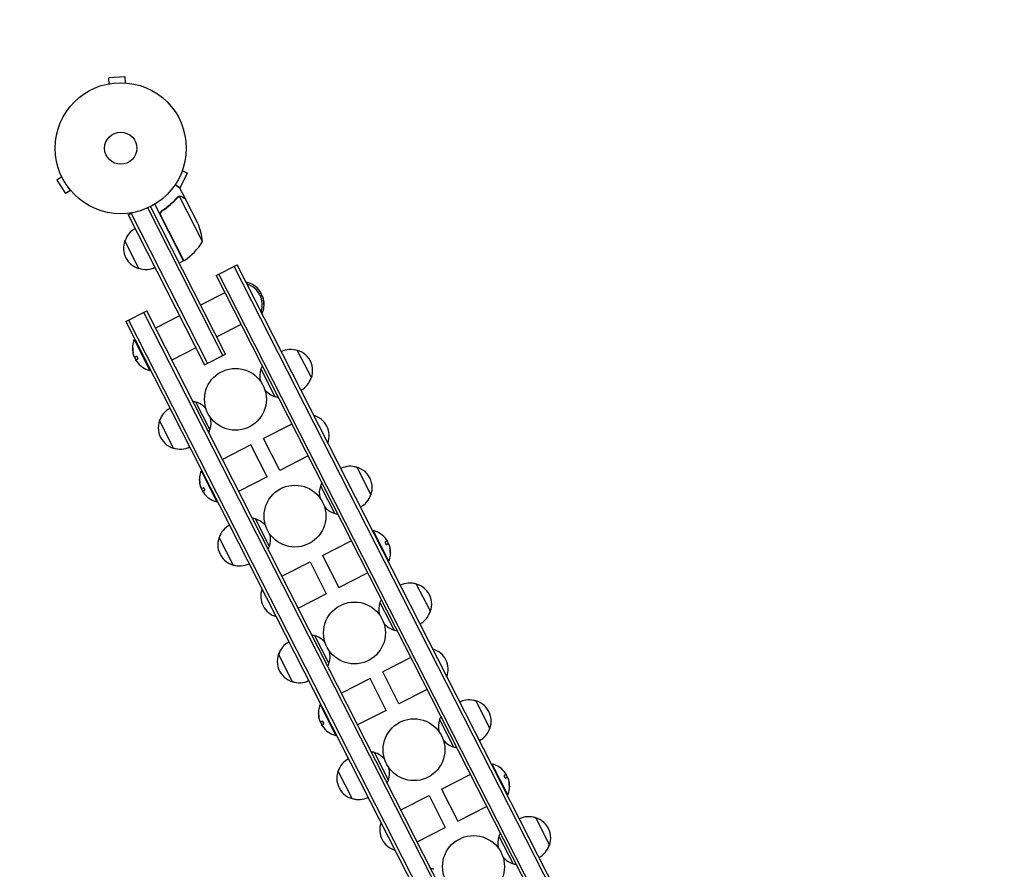
# Model space of a CAD drawing. Units: millimetres. Extents: x -7500 to 7133, y -6743 to 5013.
# Drawn here: x -3402 to -2606, y 2879 to 3566 of the extents above; entities that cross this region are included whole.
import ezdxf

# ---------------------------------------------------------------- set-up
doc = ezdxf.new("R2010")
doc.units = ezdxf.units.MM
doc.header["$LTSCALE"] = 20
doc.linetypes.add('HIDDEN', pattern=[9.525, 6.35, -3.175])
doc.layers.add('2d', color=230, linetype='Continuous')
doc.layers.add('EN-SafetyZone', color=93, linetype='HIDDEN')

msp = doc.modelspace()

# ---------------------------------------------------------------- linework, layer by layer
at = {"layer": '2d'}
for p, q in [((-3316.77, 3520.09), (-3329.76, 3519.41)), ((-3329.51, 3514.61), (-3329.76, 3519.41)), ((-3316.52, 3515.29), (-3316.77, 3520.09)), ((-3330.99, 3514.33), (-3330.95, 3514.34)), ((-3330.99, 3514.33), (-3330.99, 3514.33)), ((-3315.06, 3515.17), (-3315.01, 3515.17)), ((-3315.01, 3515.17), (-3315.01, 3515.16)), ((-3368.54, 3440.56), (-3368.56, 3440.6)), ((-3368.56, 3440.6), (-3368.56, 3440.6)), ((-3272.07, 3430.57), (-3266.17, 3442.16)), ((-3270.44, 3444.34), (-3266.17, 3442.16)), ((-3269.94, 3445.76), (-3269.96, 3445.72)), ((-3269.94, 3445.76), (-3269.95, 3445.77)), ((-3367.92, 3439.23), (-3371.94, 3436.61)), ((-3371.94, 3436.61), (-3364.86, 3425.71)), ((-3276.35, 3432.75), (-3272.07, 3430.57)), ((-3360.84, 3428.33), (-3364.86, 3425.71)), ((-3359.85, 3427.18), (-3359.88, 3427.22)), ((-3359.85, 3427.18), (-3359.84, 3427.18)), ((-3267.94, 3421.41), (-3272.39, 3430.14)), ((-3269.37, 3371.35), (-3292.7, 3417.15)), ((-3273.66, 3423.34), (-3273.66, 3423.33)), ((-3254.06, 3387.01), (-3272.63, 3423.45)), ((-3267.94, 3421.41), (-3268.04, 3421.36)), ((-3257.9, 3401.71), (-3267.85, 3421.23)), ((-3314.13, 3408.54), (-3310.66, 3410.3)), ((-3314.13, 3408.54), (-3252.39, 3287.36)), ((-3311.9, 3409.67), (-3250.16, 3288.49)), ((-3237.68, 3294.85), (-3298.45, 3414.12)), ((-3235.46, 3295.99), (-3296.2, 3415.2)), ((-3287.74, 3407.85), (-3269.19, 3371.45)), ((-3285.94, 3412.24), (-3287.28, 3411.56)), ((-3305.53, 3365.22), (-3316.88, 3387.5)), ((-3269.37, 3371.35), (-3272.93, 3369.54)), ((-3243.09, 3359.43), (-3226.16, 3368.06)), ((-2850.08, 2629.95), (-3226.16, 3368.06)), ((-2864.78, 2622.46), (-3240.87, 3360.57)), ((-2852.31, 2628.81), (-3228.39, 3366.92)), ((-3243.09, 3359.43), (-2867.01, 2621.32)), ((-3218.9, 3353.8), (-3218.45, 3354.03)), ((-3217.56, 3352.27), (-3218.45, 3354.03)), ((-3236.06, 3345.62), (-3255.66, 3335.63)), ((-3208.37, 3345.06), (-3207.09, 3345.71)), ((-3206.29, 3343.15), (-3207.15, 3342.71)), ((-3205.55, 3342.58), (-3205.63, 3342.54)), ((-3316.16, 3322.21), (-3299.23, 3330.83)), ((-2925.37, 2591.59), (-3301.45, 3329.7)), ((-2923.14, 2592.72), (-3299.23, 3330.83)), ((-3205.74, 3329.08), (-3206.64, 3330.85)), ((-3206.19, 3328.85), (-3205.74, 3329.08)), ((-3316.16, 3322.21), (-2940.07, 2584.1)), ((-3313.93, 3323.34), (-2937.84, 2585.23)), ((-3272.59, 3327.01), (-3292.19, 3317.02)), ((-3222.89, 3319.78), (-3242.49, 3309.8)), ((-3308.89, 3307.95), (-3309.34, 3307.72)), ((-3309.34, 3307.72), (-3296.63, 3282.77)), ((-3259.42, 3301.17), (-3279.02, 3291.18)), ((-3177.47, 3298.93), (-3166.12, 3276.65)), ((-3309.53, 3294.23), (-3309.45, 3294.27)), ((-3308.79, 3293.66), (-3307.83, 3294.15)), ((-3306.61, 3291.79), (-3307.99, 3291.09)), ((-3252.39, 3287.36), (-3235.46, 3295.99)), ((-3296.18, 3283), (-3296.63, 3282.77)), ((-3206.88, 3283.95), (-3195.53, 3261.67)), ((-3248.1, 3234.89), (-3259.45, 3257.16)), ((-3277.5, 3219.91), (-3288.85, 3242.18)), ((-3181.94, 3239.41), (-3204.69, 3227.82)), ((-3191.52, 3201.98), (-3204.69, 3227.82)), ((-3214.91, 3222.62), (-3238.07, 3210.81)), ((-3201.74, 3196.78), (-3214.91, 3222.62)), ((-3168.77, 3213.58), (-3191.52, 3201.98)), ((-3254.78, 3201.74), (-3255.22, 3201.52)), ((-3255.22, 3201.52), (-3242.51, 3176.57)), ((-3129.35, 3204.48), (-3118, 3182.21)), ((-3201.74, 3196.78), (-3224.91, 3184.97)), ((-3255.41, 3188.02), (-3255.34, 3188.06)), ((-3254.67, 3187.45), (-3253.72, 3187.94)), ((-3252.5, 3185.59), (-3253.88, 3184.88)), ((-3158.75, 3189.5), (-3147.4, 3167.23)), ((-3242.06, 3176.79), (-3242.51, 3176.57)), ((-3199.97, 3140.44), (-3211.32, 3162.72)), ((-3116.66, 3153.15), (-3116.22, 3153.38)), ((-3103.5, 3128.43), (-3116.22, 3153.38)), ((-3229.38, 3125.46), (-3240.73, 3147.73)), ((-3156.98, 3133.16), (-3133.82, 3144.97)), ((-3106.23, 3144.36), (-3104.85, 3145.06)), ((-3104.05, 3142.49), (-3105.01, 3142)), ((-3103.31, 3141.92), (-3103.39, 3141.88)), ((-3156.98, 3133.16), (-3143.82, 3107.33)), ((-3189.95, 3116.37), (-3167.2, 3127.96)), ((-3167.2, 3127.96), (-3154.04, 3102.12)), ((-3103.95, 3128.2), (-3103.5, 3128.43)), ((-3143.82, 3107.33), (-3120.65, 3119.13)), ((-3081.23, 3110.04), (-3069.88, 3087.76)), ((-3176.79, 3090.53), (-3154.04, 3102.12)), ((-3110.63, 3095.05), (-3099.28, 3072.78)), ((-3151.85, 3045.99), (-3163.2, 3068.27)), ((-3181.25, 3031.01), (-3192.6, 3053.29)), ((-3085.69, 3050.52), (-3108.44, 3038.93)), ((-3118.66, 3033.72), (-3141.83, 3021.92)), ((-3105.5, 3007.88), (-3118.66, 3033.72)), ((-3095.28, 3013.09), (-3108.44, 3038.93)), ((-3072.53, 3024.68), (-3095.28, 3013.09)), ((-3158.53, 3012.85), (-3158.98, 3012.62)), ((-3158.98, 3012.62), (-3146.26, 2987.67)), ((-3033.1, 3015.59), (-3021.75, 2993.31)), ((-3105.5, 3007.88), (-3128.66, 2996.08)), ((-3159.17, 2999.13), (-3159.09, 2999.17)), ((-3158.43, 2998.56), (-3157.47, 2999.05)), ((-3156.25, 2996.69), (-3157.63, 2995.99)), ((-3062.51, 3000.61), (-3051.16, 2978.33)), ((-3145.82, 2987.9), (-3146.26, 2987.67)), ((-3103.73, 2951.55), (-3115.08, 2973.82)), ((-3020.42, 2964.26), (-3019.97, 2964.48)), ((-3007.26, 2939.53), (-3019.97, 2964.48)), ((-3133.13, 2936.57), (-3144.48, 2958.84)), ((-3060.74, 2944.27), (-3037.57, 2956.07)), ((-3009.98, 2955.46), (-3008.6, 2956.17)), ((-3007.81, 2953.6), (-3008.76, 2953.11)), ((-3007.07, 2953.03), (-3007.14, 2952.99)), ((-3093.7, 2927.47), (-3070.96, 2939.06)), ((-3070.96, 2939.06), (-3057.79, 2913.23)), ((-3060.74, 2944.27), (-3047.57, 2918.43)), ((-3007.7, 2939.31), (-3007.26, 2939.53)), ((-3047.57, 2918.43), (-3024.41, 2930.24)), ((-2984.98, 2921.14), (-2973.63, 2898.87)), ((-3080.54, 2901.63), (-3057.79, 2913.23)), ((-3014.38, 2906.16), (-3003.03, 2883.89))]:
    msp.add_line(p, q, dxfattribs=at)
for centre, radius in [((-3320.26, 3462.43), 53), ((-3320.26, 3462.43), 13), ((-3227.49, 3259.42), 25), ((-3179.36, 3164.97), 25), ((-3131.24, 3070.52), 25), ((-3083.12, 2976.08), 25), ((-3034.99, 2881.63), 25)]:
    msp.add_circle(centre, radius, dxfattribs=at)
for centre, radius, start, end in [((-3303.8, 3381.87), 50, 5.89984, 23.37573), ((-3300.57, 3382.34), 17, 117.64133, 162.81354), ((-3300.93, 3381.59), 17, 159.66796, 254.33211), ((-3296.62, 3413.25), 50, 303.47283, 328.34973), ((-3270.7, 3374.04), 3, 300.19126, 303.47283), ((-3300.11, 3381.45), 17, 251.18654, 296.35874), ((-3222.64, 3336.19), 18.33, 34.62769, 76.80958), ((-3222.81, 3336.1), 17, 339.66796, 74.33211), ((-3222.82, 3336.1), 18.33, 21.54963, 31.47208), ((-3222.64, 3336.19), 18.33, 337.1905, 9.27853), ((-3222.82, 3336.1), 18.33, 9.27853, 11.01991), ((-3292.44, 3300.62), 18.33, 157.1905, 189.27853), ((-3292.27, 3300.71), 18.33, 189.27853, 191.01991), ((-3182.89, 3282.7), 17, 71.18654, 116.35874), ((-3182.06, 3282.56), 17, 332.44265, 81.55743), ((-3292.27, 3300.71), 18.33, 201.54963, 211.47208), ((-3292.44, 3300.62), 18.33, 214.62769, 256.80958), ((-3190.29, 3278.37), 17.5, 161.41535, 194.06789), ((-3190.94, 3278.04), 17, 151.06283, 159.66796), ((-3182.43, 3281.81), 17, 297.64133, 342.81354), ((-3190.29, 3278.37), 17.5, 219.93219, 252.58473), ((-3264.04, 3240.79), 17, 74.33211, 82.93725), ((-3264.68, 3240.46), 17.5, 39.93219, 72.58473), ((-3190.94, 3278.04), 17, 254.33211, 262.93725), ((-3272.54, 3237.02), 17, 117.64133, 162.81354), ((-3272.91, 3236.27), 17, 152.44265, 261.55741), ((-3264.68, 3240.46), 17.5, 341.41535, 14.06789), ((-3168.69, 3229.89), 17, 339.66796, 74.33211), ((-3264.04, 3240.79), 17, 331.06283, 339.66796), ((-3272.08, 3236.13), 17, 251.18654, 296.35874), ((-3238.33, 3194.41), 18.33, 157.1905, 189.27853), ((-3134.76, 3188.26), 17, 71.18654, 116.35874), ((-3133.94, 3188.11), 17, 332.44265, 81.55743), ((-3238.15, 3194.5), 18.33, 189.27853, 191.01991), ((-3238.15, 3194.5), 18.33, 201.54963, 211.47208), ((-3142.17, 3183.92), 17.5, 161.41535, 194.06789), ((-3142.81, 3183.59), 17, 151.06283, 159.66796), ((-3238.33, 3194.41), 18.33, 214.62769, 256.80958), ((-3134.31, 3187.36), 17, 297.64133, 342.81354), ((-3142.17, 3183.92), 17.5, 219.93219, 252.58473), ((-3215.91, 3146.35), 17, 74.33211, 82.93725), ((-3216.56, 3146.02), 17.5, 39.93219, 72.58473), ((-3142.81, 3183.59), 17, 254.33211, 262.93725), ((-3224.42, 3142.58), 17, 117.64133, 162.81354), ((-3120.4, 3135.53), 18.33, 34.62769, 76.80958), ((-3224.78, 3141.83), 17, 152.44265, 261.55741), ((-3216.56, 3146.02), 17.5, 341.41535, 14.06789), ((-3120.58, 3135.44), 18.33, 21.54963, 31.47208), ((-3215.91, 3146.35), 17, 331.06283, 339.66796), ((-3120.4, 3135.53), 18.33, 337.1905, 9.27853), ((-3120.58, 3135.44), 18.33, 9.27853, 11.01991), ((-3223.96, 3141.68), 17, 251.18654, 296.35874), ((-3190.03, 3100.05), 17, 159.66796, 254.33211), ((-3086.64, 3093.81), 17, 71.18654, 116.35874), ((-3085.82, 3093.67), 17, 332.44265, 81.55743), ((-3094.69, 3089.15), 17, 151.06283, 159.66796), ((-3094.04, 3089.48), 17.5, 161.41535, 194.06789), ((-3086.19, 3092.92), 17, 297.64133, 342.81354), ((-3094.04, 3089.48), 17.5, 219.93219, 252.58473), ((-3167.79, 3051.9), 17, 74.33211, 82.93725), ((-3168.44, 3051.57), 17.5, 39.93219, 72.58473), ((-3094.69, 3089.15), 17, 254.33211, 262.93725), ((-3176.29, 3048.13), 17, 117.64133, 162.81354), ((-3072.45, 3041), 17, 339.66796, 74.33211), ((-3176.66, 3047.38), 17, 152.44265, 261.55741), ((-3168.44, 3051.57), 17.5, 341.41535, 14.06789), ((-3167.79, 3051.9), 17, 331.06283, 339.66796), ((-3175.84, 3047.24), 17, 251.18654, 296.35874), ((-3142.08, 3005.52), 18.33, 157.1905, 189.27853), ((-3038.52, 2999.36), 17, 71.18654, 116.35874), ((-3037.69, 2999.22), 17, 332.44265, 81.55743), ((-3141.9, 3005.61), 18.33, 189.27853, 191.01991), ((-3046.57, 2994.7), 17, 151.06283, 159.66796), ((-3141.9, 3005.61), 18.33, 201.54963, 211.47208), ((-3142.08, 3005.52), 18.33, 214.62769, 256.80958), ((-3045.92, 2995.03), 17.5, 161.41535, 194.06789), ((-3038.06, 2998.47), 17, 297.64133, 342.81354), ((-3045.92, 2995.03), 17.5, 219.93219, 252.58473), ((-3046.57, 2994.7), 17, 254.33211, 262.93725), ((-3119.67, 2957.45), 17, 74.33211, 82.93725), ((-3120.31, 2957.12), 17.5, 39.93219, 72.58473), ((-3128.17, 2953.68), 17, 117.64133, 162.81354), ((-3024.15, 2946.64), 18.33, 34.62769, 76.80958), ((-3128.54, 2952.93), 17, 152.44265, 261.55741), ((-3120.31, 2957.12), 17.5, 341.41535, 14.06789), ((-3024.33, 2946.55), 18.33, 21.54963, 31.47208), ((-3119.67, 2957.45), 17, 331.06283, 339.66796), ((-3024.15, 2946.64), 18.33, 337.1905, 9.27853), ((-3024.33, 2946.55), 18.33, 9.27853, 11.01991), ((-3127.72, 2952.79), 17, 251.18654, 296.35874), ((-2990.4, 2904.92), 17, 71.18654, 116.35874), ((-3093.79, 2911.16), 17, 159.66796, 254.33211), ((-2989.57, 2904.77), 17, 332.44265, 81.55743), ((-2997.8, 2900.58), 17.5, 161.41535, 194.06789), ((-2998.44, 2900.25), 17, 151.06283, 159.66796), ((-2989.94, 2904.02), 17, 297.64133, 342.81354), ((-2997.8, 2900.58), 17.5, 219.93219, 252.58473), ((-2998.44, 2900.25), 17, 254.33211, 262.93725), ((-3071.54, 2863.01), 17, 74.33211, 82.93725)]:
    msp.add_arc(centre, radius, start, end, dxfattribs=at)
for centre, major_axis, end_param in [((-3222.57, 3336.07), (16.31, 8.31), -0.202338), ((-3222.75, 3335.97), (16.31, 8.31), -0.305725), ((-3292.51, 3300.74), (-16.31, -8.31), -0.202338), ((-3292.33, 3300.83), (-16.31, -8.31), -0.305725), ((-3238.39, 3194.53), (-16.31, -8.31), -0.202338), ((-3238.21, 3194.62), (-16.31, -8.31), -0.305725), ((-3120.34, 3135.41), (16.31, 8.31), -0.202338), ((-3120.51, 3135.32), (16.31, 8.31), -0.305725), ((-3142.14, 3005.64), (-16.31, -8.31), -0.202338), ((-3141.97, 3005.73), (-16.31, -8.31), -0.305725), ((-3024.09, 2946.52), (16.31, 8.31), -0.202338), ((-3024.27, 2946.43), (16.31, 8.31), -0.305725)]:
    msp.add_ellipse(centre, major_axis=major_axis, ratio=0.987688, start_param=-0.424235, end_param=end_param, dxfattribs=at)
for points, knots in [([(-3272.39, 3430.14), (-3272.39, 3430.14), (-3272.49, 3430.21), (-3272.81, 3430.42), (-3272.94, 3430.5), (-3273.17, 3430.65), (-3273.3, 3430.74), (-3273.44, 3430.83), (-3273.54, 3430.89), (-3273.59, 3430.92), (-3274.29, 3431.38), (-3275.2, 3431.97), (-3276.36, 3432.73)], [0.5, 0.5, 0.5, 0.5, 0.625, 0.625, 0.6875, 0.6875, 0.71875, 0.734375, 0.734375, 0.75, 0.75, 0.9464969, 0.9464969, 0.9464969, 0.9464969]), ([(-3273.32, 3423.48), (-3273.13, 3423.55), (-3272.95, 3423.59), (-3272.65, 3423.65), (-3272.52, 3423.66), (-3272.42, 3423.66)], [0.000526185, 0.000526185, 0.000526185, 0.000526185, 0.001315456, 0.001315456, 0.002104727, 0.002104727, 0.002104727, 0.002104727]), ([(-3272.42, 3423.66), (-3272.27, 3423.67), (-3272.12, 3423.66), (-3271.91, 3423.64), (-3271.8, 3423.62), (-3271.67, 3423.6), (-3271.61, 3423.58), (-3271.58, 3423.58), (-3271.57, 3423.57), (-3271.56, 3423.57), (-3271.55, 3423.57), (-3271.22, 3423.48), (-3270.93, 3423.35), (-3270.66, 3423.18)], [0, 0, 0, 0, 0.25, 0.25, 0.375, 0.4375, 0.46875, 0.484375, 0.492188, 0.492188, 0.5, 0.5, 1, 1, 1, 1]), ([(-3270.56, 3422.99), (-3270.7, 3423.09), (-3270.84, 3423.16), (-3271.12, 3423.28), (-3271.26, 3423.33), (-3271.67, 3423.44), (-3271.94, 3423.48), (-3272.21, 3423.48)], [0, 0, 0, 0, 0.001089402, 0.001089402, 0.002178803, 0.002178803, 0.004357607, 0.004357607, 0.004357607, 0.004357607]), ([(-3274.56, 3422.63), (-3276.28, 3420.66), (-3278.16, 3418.75), (-3281.25, 3416.03), (-3282.33, 3415.14), (-3284.02, 3413.85), (-3284.6, 3413.42), (-3285.77, 3412.59), (-3286.37, 3412.18), (-3286.97, 3411.79)], [0, 0, 0, 0, 0.00869705, 0.00869705, 0.01304558, 0.01304558, 0.01521984, 0.01521984, 0.01739411, 0.01739411, 0.01739411, 0.01739411]), ([(-3286.72, 3411.71), (-3284.31, 3413.31), (-3282.11, 3415.01), (-3278.03, 3418.6), (-3276.16, 3420.49), (-3274.45, 3422.45)], [0, 0, 0, 0, 0.00859307, 0.00859307, 0.01718614, 0.01718614, 0.01718614, 0.01718614]), ([(-3273.53, 3423.16), (-3273.39, 3423.23), (-3273.24, 3423.29), (-3272.94, 3423.39), (-3272.78, 3423.42), (-3272.63, 3423.45)], [0.001328787, 0.001328787, 0.001328787, 0.001328787, 0.001872455, 0.001872455, 0.002416124, 0.002416124, 0.002416124, 0.002416124]), ([(-3267.85, 3421.23), (-3268.03, 3421.35), (-3268.36, 3421.57), (-3269.28, 3422.16), (-3269.86, 3422.54), (-3270.56, 3422.99)], [0, 0, 0, 0, 0.00517024, 0.00517024, 0.01034048, 0.01034048, 0.01034048, 0.01034048]), ([(-3288, 3407.92), (-3288.08, 3408.08), (-3288.15, 3408.25), (-3288.25, 3408.6), (-3288.29, 3408.78), (-3288.33, 3409.15), (-3288.33, 3409.33), (-3288.3, 3409.69), (-3288.27, 3409.88), (-3288.18, 3410.23), (-3288.11, 3410.4), (-3287.96, 3410.73), (-3287.86, 3410.89), (-3287.65, 3411.18), (-3287.53, 3411.32), (-3287.27, 3411.57), (-3287.13, 3411.69), (-3286.97, 3411.79)], [0, 0, 0, 0, 0.000547172, 0.000547172, 0.001094344, 0.001094344, 0.001641516, 0.001641516, 0.002188688, 0.002188688, 0.00273586, 0.00273586, 0.003283032, 0.003283032, 0.003830204, 0.003830204, 0.004377377, 0.004377377, 0.004377377, 0.004377377]), ([(-3288.04, 3408.82), (-3288.08, 3409.1), (-3288.08, 3409.38), (-3288.01, 3409.79), (-3287.98, 3409.93), (-3287.9, 3410.2), (-3287.85, 3410.33), (-3287.68, 3410.71), (-3287.53, 3410.95), (-3287.17, 3411.37), (-3286.96, 3411.56), (-3286.72, 3411.71)], [0.001013661, 0.001013661, 0.001013661, 0.001013661, 0.001852653, 0.001852653, 0.002272148, 0.002272148, 0.002691644, 0.002691644, 0.003530636, 0.003530636, 0.004369628, 0.004369628, 0.004369628, 0.004369628]), ([(-3206.01, 3343.14), (-3205.98, 3343.12), (-3205.94, 3343.08), (-3205.89, 3343.02), (-3205.85, 3342.96), (-3205.79, 3342.88), (-3205.74, 3342.78), (-3205.69, 3342.68), (-3205.64, 3342.57), (-3205.59, 3342.45), (-3205.54, 3342.34), (-3205.5, 3342.23), (-3205.46, 3342.11)], [0, 0, 0, 0, 0.2593, 0.2593, 0.2593, 0.519012, 0.519012, 0.519012, 0.774897, 0.774897, 0.774897, 1, 1, 1, 1]), ([(-3205.4, 3342.33), (-3205.43, 3342.41), (-3205.46, 3342.47), (-3205.49, 3342.51), (-3205.51, 3342.55), (-3205.53, 3342.57), (-3205.54, 3342.58), (-3205.55, 3342.58), (-3205.55, 3342.58), (-3205.55, 3342.58)], [0, 0, 0, 0, 0.2695104, 0.2695104, 0.2695104, 0.5391893, 0.5391893, 0.5391893, 0.6053376, 0.6053376, 0.6053376, 0.6053376]), ([(-3204.59, 3337.34), (-3204.58, 3337.16), (-3204.57, 3336.98), (-3204.56, 3336.81), (-3204.55, 3336.64), (-3204.53, 3336.46), (-3204.52, 3336.31), (-3204.51, 3336.17), (-3204.49, 3336.05), (-3204.47, 3335.95), (-3204.46, 3335.86), (-3204.44, 3335.79), (-3204.43, 3335.75), (-3204.41, 3335.71), (-3204.4, 3335.7), (-3204.39, 3335.71), (-3204.37, 3335.72), (-3204.36, 3335.75), (-3204.35, 3335.81), (-3204.34, 3335.86), (-3204.34, 3335.94), (-3204.33, 3336.03), (-3204.32, 3336.13), (-3204.32, 3336.25), (-3204.32, 3336.38), (-3204.32, 3336.53), (-3204.32, 3336.69), (-3204.33, 3336.85), (-3204.33, 3336.9), (-3204.33, 3336.96), (-3204.33, 3337.01)], [0, 0, 0, 0, 0.120796, 0.120796, 0.120796, 0.242046, 0.242046, 0.242046, 0.356333, 0.356333, 0.356333, 0.459168, 0.459168, 0.459168, 0.553739, 0.553739, 0.553739, 0.646543, 0.646543, 0.646543, 0.743592, 0.743592, 0.743592, 0.848997, 0.848997, 0.848997, 0.964083, 0.964083, 0.964083, 1, 1, 1, 1]), ([(-3204.5, 3336.14), (-3204.5, 3336.22), (-3204.5, 3336.3), (-3204.5, 3336.56), (-3204.5, 3336.73), (-3204.51, 3336.92)], [0.8062473, 0.8062473, 0.8062473, 0.8062473, 0.875, 0.875, 1, 1, 1, 1]), ([(-3310.49, 3299.47), (-3310.5, 3299.64), (-3310.51, 3299.82), (-3310.52, 3300), (-3310.53, 3300.17), (-3310.55, 3300.34), (-3310.56, 3300.49), (-3310.58, 3300.63), (-3310.59, 3300.76), (-3310.61, 3300.86), (-3310.62, 3300.95), (-3310.64, 3301.02), (-3310.65, 3301.06), (-3310.67, 3301.09), (-3310.68, 3301.11), (-3310.69, 3301.1), (-3310.71, 3301.09), (-3310.72, 3301.05), (-3310.73, 3301), (-3310.74, 3300.94), (-3310.74, 3300.87), (-3310.75, 3300.77), (-3310.76, 3300.67), (-3310.76, 3300.55), (-3310.76, 3300.42), (-3310.76, 3300.28), (-3310.76, 3300.12), (-3310.76, 3299.95), (-3310.75, 3299.9), (-3310.75, 3299.85), (-3310.75, 3299.8)], [0, 0, 0, 0, 0.120796, 0.120796, 0.120796, 0.242046, 0.242046, 0.242046, 0.356333, 0.356333, 0.356333, 0.459168, 0.459168, 0.459168, 0.553739, 0.553739, 0.553739, 0.646543, 0.646543, 0.646543, 0.743592, 0.743592, 0.743592, 0.848997, 0.848997, 0.848997, 0.964083, 0.964083, 0.964083, 1, 1, 1, 1]), ([(-3310.58, 3300.67), (-3310.58, 3300.59), (-3310.58, 3300.5), (-3310.58, 3300.25), (-3310.58, 3300.07), (-3310.57, 3299.89)], [0.8062473, 0.8062473, 0.8062473, 0.8062473, 0.875, 0.875, 1, 1, 1, 1]), ([(-3309.68, 3294.47), (-3309.65, 3294.4), (-3309.62, 3294.34), (-3309.59, 3294.3), (-3309.57, 3294.26), (-3309.55, 3294.23), (-3309.54, 3294.23), (-3309.53, 3294.23), (-3309.53, 3294.23), (-3309.53, 3294.23)], [0, 0, 0, 0, 0.2695104, 0.2695104, 0.2695104, 0.5391893, 0.5391893, 0.5391893, 0.6053376, 0.6053376, 0.6053376, 0.6053376]), ([(-3309.07, 3293.67), (-3309.1, 3293.69), (-3309.14, 3293.73), (-3309.19, 3293.79), (-3309.24, 3293.85), (-3309.29, 3293.93), (-3309.34, 3294.03), (-3309.39, 3294.12), (-3309.44, 3294.23), (-3309.49, 3294.35), (-3309.54, 3294.46), (-3309.58, 3294.58), (-3309.62, 3294.69)], [0, 0, 0, 0, 0.2593, 0.2593, 0.2593, 0.519012, 0.519012, 0.519012, 0.774897, 0.774897, 0.774897, 1, 1, 1, 1]), ([(-3306.61, 3291.79), (-3306.55, 3291.83), (-3306.5, 3291.89), (-3306.46, 3291.97), (-3306.42, 3292.05), (-3306.4, 3292.16), (-3306.41, 3292.29), (-3306.41, 3292.41), (-3306.42, 3292.55), (-3306.46, 3292.69), (-3306.49, 3292.83), (-3306.54, 3292.97), (-3306.6, 3293.1), (-3306.66, 3293.23), (-3306.73, 3293.35), (-3306.8, 3293.47), (-3306.87, 3293.58), (-3306.95, 3293.68), (-3307.03, 3293.77), (-3307.11, 3293.87), (-3307.2, 3293.95), (-3307.28, 3294.01), (-3307.37, 3294.07), (-3307.45, 3294.12), (-3307.53, 3294.15), (-3307.62, 3294.18), (-3307.7, 3294.19), (-3307.77, 3294.17), (-3307.79, 3294.17), (-3307.81, 3294.16), (-3307.83, 3294.15)], [0, 0, 0, 0, 0.12144, 0.12144, 0.12144, 0.243283, 0.243283, 0.243283, 0.358856, 0.358856, 0.358856, 0.462986, 0.462986, 0.462986, 0.558085, 0.558085, 0.558085, 0.650496, 0.650496, 0.650496, 0.746429, 0.746429, 0.746429, 0.850305, 0.850305, 0.850305, 0.963913, 0.963913, 0.963913, 1, 1, 1, 1]), ([(-3256.38, 3193.26), (-3256.38, 3193.43), (-3256.39, 3193.61), (-3256.4, 3193.79), (-3256.42, 3193.96), (-3256.43, 3194.13), (-3256.45, 3194.28), (-3256.46, 3194.42), (-3256.48, 3194.55), (-3256.49, 3194.65), (-3256.51, 3194.74), (-3256.52, 3194.81), (-3256.54, 3194.85), (-3256.55, 3194.89), (-3256.57, 3194.9), (-3256.58, 3194.89), (-3256.59, 3194.88), (-3256.6, 3194.84), (-3256.61, 3194.79), (-3256.62, 3194.74), (-3256.63, 3194.66), (-3256.63, 3194.57), (-3256.64, 3194.47), (-3256.64, 3194.35), (-3256.65, 3194.21), (-3256.65, 3194.07), (-3256.64, 3193.91), (-3256.64, 3193.75), (-3256.64, 3193.69), (-3256.64, 3193.64), (-3256.63, 3193.59)], [0, 0, 0, 0, 0.120796, 0.120796, 0.120796, 0.242046, 0.242046, 0.242046, 0.356333, 0.356333, 0.356333, 0.459168, 0.459168, 0.459168, 0.553739, 0.553739, 0.553739, 0.646543, 0.646543, 0.646543, 0.743592, 0.743592, 0.743592, 0.848997, 0.848997, 0.848997, 0.964083, 0.964083, 0.964083, 1, 1, 1, 1]), ([(-3256.46, 3194.46), (-3256.47, 3194.38), (-3256.47, 3194.29), (-3256.47, 3194.04), (-3256.46, 3193.86), (-3256.46, 3193.68)], [0.8062473, 0.8062473, 0.8062473, 0.8062473, 0.875, 0.875, 1, 1, 1, 1]), ([(-3255.56, 3188.26), (-3255.53, 3188.19), (-3255.5, 3188.13), (-3255.48, 3188.09), (-3255.45, 3188.05), (-3255.43, 3188.02), (-3255.42, 3188.02), (-3255.42, 3188.02), (-3255.42, 3188.02), (-3255.41, 3188.02)], [0, 0, 0, 0, 0.2695104, 0.2695104, 0.2695104, 0.5391893, 0.5391893, 0.5391893, 0.6053376, 0.6053376, 0.6053376, 0.6053376]), ([(-3254.95, 3187.46), (-3254.99, 3187.48), (-3255.03, 3187.52), (-3255.07, 3187.58), (-3255.12, 3187.64), (-3255.17, 3187.72), (-3255.22, 3187.82), (-3255.27, 3187.91), (-3255.33, 3188.03), (-3255.38, 3188.15), (-3255.42, 3188.25), (-3255.47, 3188.37), (-3255.51, 3188.48)], [0, 0, 0, 0, 0.2593, 0.2593, 0.2593, 0.519012, 0.519012, 0.519012, 0.774897, 0.774897, 0.774897, 1, 1, 1, 1]), ([(-3252.5, 3185.59), (-3252.43, 3185.62), (-3252.38, 3185.68), (-3252.34, 3185.76), (-3252.31, 3185.85), (-3252.29, 3185.96), (-3252.29, 3186.08), (-3252.29, 3186.2), (-3252.31, 3186.34), (-3252.35, 3186.49), (-3252.38, 3186.62), (-3252.43, 3186.76), (-3252.49, 3186.9), (-3252.54, 3187.02), (-3252.61, 3187.15), (-3252.68, 3187.26), (-3252.76, 3187.37), (-3252.83, 3187.48), (-3252.91, 3187.56), (-3252.99, 3187.66), (-3253.08, 3187.74), (-3253.16, 3187.8), (-3253.25, 3187.87), (-3253.34, 3187.91), (-3253.42, 3187.94), (-3253.5, 3187.97), (-3253.58, 3187.98), (-3253.65, 3187.96), (-3253.67, 3187.96), (-3253.7, 3187.95), (-3253.72, 3187.94)], [0, 0, 0, 0, 0.12144, 0.12144, 0.12144, 0.243283, 0.243283, 0.243283, 0.358856, 0.358856, 0.358856, 0.462986, 0.462986, 0.462986, 0.558085, 0.558085, 0.558085, 0.650496, 0.650496, 0.650496, 0.746429, 0.746429, 0.746429, 0.850305, 0.850305, 0.850305, 0.963913, 0.963913, 0.963913, 1, 1, 1, 1]), ([(-3106.23, 3144.36), (-3106.29, 3144.32), (-3106.35, 3144.26), (-3106.38, 3144.18), (-3106.42, 3144.1), (-3106.44, 3143.99), (-3106.44, 3143.86), (-3106.44, 3143.74), (-3106.42, 3143.6), (-3106.38, 3143.46), (-3106.35, 3143.33), (-3106.3, 3143.18), (-3106.24, 3143.05), (-3106.18, 3142.92), (-3106.11, 3142.8), (-3106.04, 3142.68), (-3105.97, 3142.57), (-3105.89, 3142.47), (-3105.81, 3142.38), (-3105.73, 3142.28), (-3105.65, 3142.21), (-3105.56, 3142.14), (-3105.48, 3142.08), (-3105.39, 3142.03), (-3105.31, 3142), (-3105.22, 3141.97), (-3105.14, 3141.96), (-3105.07, 3141.98), (-3105.05, 3141.98), (-3105.03, 3141.99), (-3105.01, 3142)], [0, 0, 0, 0, 0.12144, 0.12144, 0.12144, 0.243283, 0.243283, 0.243283, 0.358856, 0.358856, 0.358856, 0.462986, 0.462986, 0.462986, 0.558085, 0.558085, 0.558085, 0.650496, 0.650496, 0.650496, 0.746429, 0.746429, 0.746429, 0.850305, 0.850305, 0.850305, 0.963913, 0.963913, 0.963913, 1, 1, 1, 1]), ([(-3103.77, 3142.48), (-3103.74, 3142.46), (-3103.7, 3142.42), (-3103.65, 3142.36), (-3103.61, 3142.3), (-3103.56, 3142.22), (-3103.5, 3142.12), (-3103.45, 3142.03), (-3103.4, 3141.92), (-3103.35, 3141.8), (-3103.3, 3141.69), (-3103.26, 3141.57), (-3103.22, 3141.46)], [0, 0, 0, 0, 0.2593, 0.2593, 0.2593, 0.519012, 0.519012, 0.519012, 0.774897, 0.774897, 0.774897, 1, 1, 1, 1]), ([(-3103.16, 3141.68), (-3103.2, 3141.75), (-3103.22, 3141.81), (-3103.25, 3141.85), (-3103.27, 3141.89), (-3103.29, 3141.92), (-3103.3, 3141.92), (-3103.31, 3141.92), (-3103.31, 3141.92), (-3103.31, 3141.92)], [0, 0, 0, 0, 0.2695104, 0.2695104, 0.2695104, 0.5391893, 0.5391893, 0.5391893, 0.6053376, 0.6053376, 0.6053376, 0.6053376]), ([(-3102.35, 3136.68), (-3102.34, 3136.51), (-3102.33, 3136.33), (-3102.32, 3136.15), (-3102.31, 3135.98), (-3102.3, 3135.81), (-3102.28, 3135.66), (-3102.27, 3135.52), (-3102.25, 3135.39), (-3102.23, 3135.29), (-3102.22, 3135.2), (-3102.2, 3135.13), (-3102.19, 3135.09), (-3102.17, 3135.06), (-3102.16, 3135.04), (-3102.15, 3135.05), (-3102.14, 3135.06), (-3102.12, 3135.1), (-3102.12, 3135.15), (-3102.11, 3135.21), (-3102.1, 3135.28), (-3102.09, 3135.38), (-3102.09, 3135.48), (-3102.08, 3135.6), (-3102.08, 3135.73), (-3102.08, 3135.87), (-3102.08, 3136.03), (-3102.09, 3136.2), (-3102.09, 3136.25), (-3102.09, 3136.3), (-3102.09, 3136.35)], [0, 0, 0, 0, 0.120796, 0.120796, 0.120796, 0.242046, 0.242046, 0.242046, 0.356333, 0.356333, 0.356333, 0.459168, 0.459168, 0.459168, 0.553739, 0.553739, 0.553739, 0.646543, 0.646543, 0.646543, 0.743592, 0.743592, 0.743592, 0.848997, 0.848997, 0.848997, 0.964083, 0.964083, 0.964083, 1, 1, 1, 1]), ([(-3102.26, 3135.48), (-3102.26, 3135.56), (-3102.26, 3135.65), (-3102.26, 3135.9), (-3102.26, 3136.08), (-3102.27, 3136.26)], [0.8062473, 0.8062473, 0.8062473, 0.8062473, 0.875, 0.875, 1, 1, 1, 1]), ([(-3160.13, 3004.36), (-3160.14, 3004.54), (-3160.15, 3004.72), (-3160.16, 3004.89), (-3160.17, 3005.07), (-3160.18, 3005.24), (-3160.2, 3005.39), (-3160.21, 3005.53), (-3160.23, 3005.66), (-3160.25, 3005.76), (-3160.26, 3005.85), (-3160.28, 3005.92), (-3160.29, 3005.96), (-3160.31, 3005.99), (-3160.32, 3006.01), (-3160.33, 3005.99), (-3160.34, 3005.98), (-3160.36, 3005.95), (-3160.36, 3005.9), (-3160.37, 3005.84), (-3160.38, 3005.77), (-3160.39, 3005.67), (-3160.39, 3005.57), (-3160.4, 3005.45), (-3160.4, 3005.32), (-3160.4, 3005.18), (-3160.4, 3005.02), (-3160.39, 3004.85), (-3160.39, 3004.8), (-3160.39, 3004.75), (-3160.39, 3004.7)], [0, 0, 0, 0, 0.120796, 0.120796, 0.120796, 0.242046, 0.242046, 0.242046, 0.356333, 0.356333, 0.356333, 0.459168, 0.459168, 0.459168, 0.553739, 0.553739, 0.553739, 0.646543, 0.646543, 0.646543, 0.743592, 0.743592, 0.743592, 0.848997, 0.848997, 0.848997, 0.964083, 0.964083, 0.964083, 1, 1, 1, 1]), ([(-3160.22, 3005.57), (-3160.22, 3005.49), (-3160.22, 3005.4), (-3160.22, 3005.15), (-3160.22, 3004.97), (-3160.21, 3004.79)], [0.8062473, 0.8062473, 0.8062473, 0.8062473, 0.875, 0.875, 1, 1, 1, 1]), ([(-3159.32, 2999.37), (-3159.28, 2999.3), (-3159.26, 2999.24), (-3159.23, 2999.2), (-3159.21, 2999.16), (-3159.19, 2999.13), (-3159.18, 2999.13), (-3159.17, 2999.13), (-3159.17, 2999.13), (-3159.17, 2999.13)], [0, 0, 0, 0, 0.2695104, 0.2695104, 0.2695104, 0.5391893, 0.5391893, 0.5391893, 0.6053376, 0.6053376, 0.6053376, 0.6053376]), ([(-3158.71, 2998.57), (-3158.74, 2998.58), (-3158.78, 2998.62), (-3158.83, 2998.69), (-3158.87, 2998.75), (-3158.92, 2998.83), (-3158.98, 2998.92), (-3159.03, 2999.02), (-3159.08, 2999.13), (-3159.13, 2999.25), (-3159.18, 2999.36), (-3159.22, 2999.47), (-3159.26, 2999.59)], [0, 0, 0, 0, 0.2593, 0.2593, 0.2593, 0.519012, 0.519012, 0.519012, 0.774897, 0.774897, 0.774897, 1, 1, 1, 1]), ([(-3156.25, 2996.69), (-3156.19, 2996.73), (-3156.13, 2996.79), (-3156.1, 2996.87), (-3156.06, 2996.95), (-3156.04, 2997.06), (-3156.04, 2997.19), (-3156.04, 2997.31), (-3156.06, 2997.45), (-3156.1, 2997.59), (-3156.13, 2997.72), (-3156.18, 2997.87), (-3156.24, 2998), (-3156.3, 2998.13), (-3156.37, 2998.25), (-3156.44, 2998.37), (-3156.51, 2998.48), (-3156.59, 2998.58), (-3156.67, 2998.67), (-3156.75, 2998.76), (-3156.83, 2998.84), (-3156.92, 2998.91), (-3157, 2998.97), (-3157.09, 2999.02), (-3157.17, 2999.05), (-3157.26, 2999.08), (-3157.34, 2999.09), (-3157.41, 2999.07), (-3157.43, 2999.06), (-3157.45, 2999.06), (-3157.47, 2999.05)], [0, 0, 0, 0, 0.12144, 0.12144, 0.12144, 0.243283, 0.243283, 0.243283, 0.358856, 0.358856, 0.358856, 0.462986, 0.462986, 0.462986, 0.558085, 0.558085, 0.558085, 0.650496, 0.650496, 0.650496, 0.746429, 0.746429, 0.746429, 0.850305, 0.850305, 0.850305, 0.963913, 0.963913, 0.963913, 1, 1, 1, 1]), ([(-3009.98, 2955.46), (-3010.05, 2955.43), (-3010.1, 2955.37), (-3010.14, 2955.29), (-3010.17, 2955.2), (-3010.19, 2955.09), (-3010.19, 2954.97), (-3010.19, 2954.85), (-3010.17, 2954.71), (-3010.13, 2954.56), (-3010.1, 2954.43), (-3010.05, 2954.29), (-3009.99, 2954.15), (-3009.94, 2954.03), (-3009.87, 2953.9), (-3009.8, 2953.79), (-3009.72, 2953.68), (-3009.65, 2953.57), (-3009.57, 2953.48), (-3009.48, 2953.39), (-3009.4, 2953.31), (-3009.32, 2953.25), (-3009.23, 2953.18), (-3009.14, 2953.13), (-3009.06, 2953.11), (-3008.98, 2953.08), (-3008.9, 2953.07), (-3008.83, 2953.09), (-3008.81, 2953.09), (-3008.78, 2953.1), (-3008.76, 2953.11)], [0, 0, 0, 0, 0.12144, 0.12144, 0.12144, 0.243283, 0.243283, 0.243283, 0.358856, 0.358856, 0.358856, 0.462986, 0.462986, 0.462986, 0.558085, 0.558085, 0.558085, 0.650496, 0.650496, 0.650496, 0.746429, 0.746429, 0.746429, 0.850305, 0.850305, 0.850305, 0.963913, 0.963913, 0.963913, 1, 1, 1, 1]), ([(-3007.53, 2953.59), (-3007.49, 2953.57), (-3007.45, 2953.53), (-3007.41, 2953.47), (-3007.36, 2953.41), (-3007.31, 2953.33), (-3007.26, 2953.23), (-3007.21, 2953.14), (-3007.15, 2953.02), (-3007.1, 2952.9), (-3007.06, 2952.8), (-3007.01, 2952.68), (-3006.97, 2952.57)], [0, 0, 0, 0, 0.2593, 0.2593, 0.2593, 0.519012, 0.519012, 0.519012, 0.774897, 0.774897, 0.774897, 1, 1, 1, 1]), ([(-3006.92, 2952.78), (-3006.95, 2952.86), (-3006.98, 2952.92), (-3007, 2952.96), (-3007.03, 2953), (-3007.05, 2953.02), (-3007.06, 2953.03), (-3007.06, 2953.03), (-3007.06, 2953.03), (-3007.07, 2953.03)], [0, 0, 0, 0, 0.2695104, 0.2695104, 0.2695104, 0.5391893, 0.5391893, 0.5391893, 0.6053376, 0.6053376, 0.6053376, 0.6053376]), ([(-3006.1, 2947.79), (-3006.1, 2947.62), (-3006.09, 2947.43), (-3006.08, 2947.26), (-3006.06, 2947.09), (-3006.05, 2946.92), (-3006.03, 2946.77), (-3006.02, 2946.63), (-3006, 2946.5), (-3005.99, 2946.4), (-3005.97, 2946.31), (-3005.96, 2946.24), (-3005.94, 2946.2), (-3005.93, 2946.16), (-3005.91, 2946.15), (-3005.9, 2946.16), (-3005.89, 2946.17), (-3005.88, 2946.2), (-3005.87, 2946.26), (-3005.86, 2946.31), (-3005.85, 2946.39), (-3005.85, 2946.48), (-3005.84, 2946.58), (-3005.84, 2946.7), (-3005.83, 2946.84), (-3005.83, 2946.98), (-3005.84, 2947.14), (-3005.84, 2947.3), (-3005.84, 2947.35), (-3005.84, 2947.41), (-3005.85, 2947.46)], [0, 0, 0, 0, 0.120796, 0.120796, 0.120796, 0.242046, 0.242046, 0.242046, 0.356333, 0.356333, 0.356333, 0.459168, 0.459168, 0.459168, 0.553739, 0.553739, 0.553739, 0.646543, 0.646543, 0.646543, 0.743592, 0.743592, 0.743592, 0.848997, 0.848997, 0.848997, 0.964083, 0.964083, 0.964083, 1, 1, 1, 1]), ([(-3006.01, 2946.59), (-3006.01, 2946.67), (-3006.01, 2946.75), (-3006.01, 2947.01), (-3006.02, 2947.19), (-3006.02, 2947.37)], [0.8062473, 0.8062473, 0.8062473, 0.8062473, 0.875, 0.875, 1, 1, 1, 1])]:
    msp.add_open_spline(points, degree=3, knots=knots, dxfattribs=at)
for points in [[(-3273.32, 3423.48), (-3273.43, 3423.44), (-3273.54, 3423.39), (-3273.66, 3423.34)], [(-3272.63, 3423.45), (-3272.49, 3423.47), (-3272.35, 3423.48), (-3272.21, 3423.48)], [(-3274.56, 3422.63), (-3274.31, 3422.91), (-3274.03, 3423.13), (-3273.72, 3423.3)], [(-3274.45, 3422.45), (-3274.19, 3422.75), (-3273.89, 3422.98), (-3273.55, 3423.15)], [(-3273.72, 3423.3), (-3273.7, 3423.31), (-3273.68, 3423.32), (-3273.66, 3423.33)], [(-3273.53, 3423.16), (-3273.54, 3423.16), (-3273.54, 3423.16), (-3273.55, 3423.15)], [(-3273.55, 3423.15), (-3273.55, 3423.15), (-3273.55, 3423.15), (-3273.55, 3423.15)], [(-3288.04, 3408.82), (-3288, 3408.48), (-3287.9, 3408.15), (-3287.74, 3407.85)], [(-3207.56, 3346.6), (-3207.54, 3346.57), (-3207.52, 3346.54), (-3207.5, 3346.51)], [(-3207.5, 3346.51), (-3207.18, 3346.05), (-3207.03, 3345.74), (-3207.09, 3345.71)], [(-3206.29, 3343.15), (-3206.2, 3343.19), (-3206.11, 3343.19), (-3206.01, 3343.14)], [(-3205.46, 3342.11), (-3205.34, 3341.79), (-3205.24, 3341.46), (-3205.16, 3341.14)], [(-3204.95, 3340.97), (-3205.09, 3341.5), (-3205.25, 3341.98), (-3205.4, 3342.33)], [(-3205.16, 3341.14), (-3204.83, 3339.9), (-3204.64, 3338.62), (-3204.59, 3337.34)], [(-3309.92, 3295.67), (-3310.25, 3296.91), (-3310.44, 3298.18), (-3310.49, 3299.47)], [(-3310.13, 3295.84), (-3309.99, 3295.3), (-3309.83, 3294.82), (-3309.68, 3294.47)], [(-3309.62, 3294.69), (-3309.74, 3295.01), (-3309.84, 3295.34), (-3309.92, 3295.67)], [(-3308.79, 3293.66), (-3308.88, 3293.62), (-3308.97, 3293.62), (-3309.07, 3293.67)], [(-3307.58, 3290.29), (-3307.9, 3290.76), (-3308.05, 3291.06), (-3307.99, 3291.09)], [(-3307.52, 3290.2), (-3307.54, 3290.23), (-3307.56, 3290.26), (-3307.58, 3290.29)], [(-3255.81, 3189.46), (-3256.13, 3190.7), (-3256.32, 3191.97), (-3256.38, 3193.26)], [(-3256.02, 3189.63), (-3255.87, 3189.1), (-3255.71, 3188.61), (-3255.56, 3188.26)], [(-3255.51, 3188.48), (-3255.62, 3188.81), (-3255.72, 3189.13), (-3255.81, 3189.46)], [(-3254.67, 3187.45), (-3254.76, 3187.41), (-3254.85, 3187.41), (-3254.95, 3187.46)], [(-3253.47, 3184.08), (-3253.78, 3184.55), (-3253.94, 3184.85), (-3253.88, 3184.88)], [(-3253.41, 3184), (-3253.43, 3184.03), (-3253.45, 3184.05), (-3253.47, 3184.08)], [(-3105.32, 3145.95), (-3105.3, 3145.92), (-3105.28, 3145.89), (-3105.26, 3145.86)], [(-3105.26, 3145.86), (-3104.94, 3145.39), (-3104.79, 3145.09), (-3104.85, 3145.06)], [(-3104.05, 3142.49), (-3103.96, 3142.53), (-3103.87, 3142.53), (-3103.77, 3142.48)], [(-3103.22, 3141.46), (-3103.1, 3141.14), (-3103, 3140.81), (-3102.92, 3140.48)], [(-3102.71, 3140.31), (-3102.85, 3140.85), (-3103.02, 3141.33), (-3103.16, 3141.68)], [(-3102.92, 3140.48), (-3102.59, 3139.24), (-3102.4, 3137.97), (-3102.35, 3136.68)], [(-3159.56, 3000.57), (-3159.89, 3001.81), (-3160.08, 3003.08), (-3160.13, 3004.36)], [(-3159.77, 3000.73), (-3159.63, 3000.2), (-3159.46, 2999.72), (-3159.32, 2999.37)], [(-3159.26, 2999.59), (-3159.38, 2999.91), (-3159.48, 3000.24), (-3159.56, 3000.57)], [(-3158.43, 2998.56), (-3158.52, 2998.51), (-3158.61, 2998.52), (-3158.71, 2998.57)], [(-3157.22, 2995.19), (-3157.54, 2995.65), (-3157.69, 2995.96), (-3157.63, 2995.99)], [(-3157.16, 2995.1), (-3157.18, 2995.13), (-3157.2, 2995.16), (-3157.22, 2995.19)], [(-3009.07, 2957.05), (-3009.05, 2957.02), (-3009.03, 2956.99), (-3009.01, 2956.97)], [(-3009.01, 2956.97), (-3008.7, 2956.5), (-3008.54, 2956.2), (-3008.6, 2956.17)], [(-3007.81, 2953.6), (-3007.72, 2953.64), (-3007.63, 2953.64), (-3007.53, 2953.59)], [(-3006.97, 2952.57), (-3006.86, 2952.24), (-3006.76, 2951.92), (-3006.67, 2951.59)], [(-3006.46, 2951.42), (-3006.61, 2951.95), (-3006.77, 2952.44), (-3006.92, 2952.78)], [(-3006.67, 2951.59), (-3006.35, 2950.35), (-3006.16, 2949.08), (-3006.1, 2947.79)]]:
    msp.add_open_spline(points, degree=3, dxfattribs=at)
msp.add_rational_spline([(-3267.94, 3421.41), (-3267.94, 3421.41), (-3268.86, 3422.01), (-3270.66, 3423.18)], [0.983775506511, 0.983775506511, 0.989183671007, 1], degree=3, dxfattribs=at)
at = {"layer": 'EN-SafetyZone', "flags": 128}
msp.add_lwpolyline([(2286.78, -6710.5, -0.090427), (1733.58, -6651.01, -0.184867), (383.99, -5909.5, -0.115113), (-297.56, -5920.72), (-685.32, -6202.24, -0.414214), (-2082.12, -5981.01), (-2341.25, -5624.35), (-2599.72, -5267.06, -0.414214), (-2378.49, -3870.25), (-1991.56, -3589.13, -0.045713), (-1939.12, -3320.5, -0.08944), (-2193.67, -2792.57, -0.09786), (-2310.62, -2172.18), (-2310.62, -1829.67, -0.158645), (-1985.56, -827.96, -0.057536), (-2477.37, -874.44), (-3389.65, -1537.25, -0.004595), (-3412.1, -1553.25, -0.004521), (-3434.63, -1569.93), (-4455.56, -2311.68, -0.514748), (-6785.97, -1533.11, -0.003295), (-6791.8, -1514.22, 0.170848), (-6841.39, -1446.41, -0.518281), (-6879.17, 1020.07), (-5815.85, 1792.61), (-4899.05, 2458.71, -0.04822), (-4741.57, 2842.04, -0.991348), (-1909.95, 4107.41, -0.011779), (-1873.33, 4046.98, -0.096869), (-1131.07, 3683), (-3.09, 3683), (720.57, 3683, -0.269035), (1457.53, 4504.82), (1730.35, 4593.46, -0.373103), (3057.61, 4032.22, -0.087477), (3568.37, 3861.58, -0.221094), (4857.43, 2582.71), (5912.45, 1760.65, -0.09748), (6304.95, 1308.17), (6932.56, 212.51, -0.295285), (6843.38, -1435.34, -0.275475), (5413.42, -2048.13), (4118.03, -1875.15, -0.084003), (3623.76, -1722.06), (3367.95, -2509.37, -0.052667), (3470.94, -2949.92, -0.293324), (4630.3, -4756.14, -0.468156)], format="xyb", close=True, dxfattribs=at)

doc.saveas('drawing.dxf')
